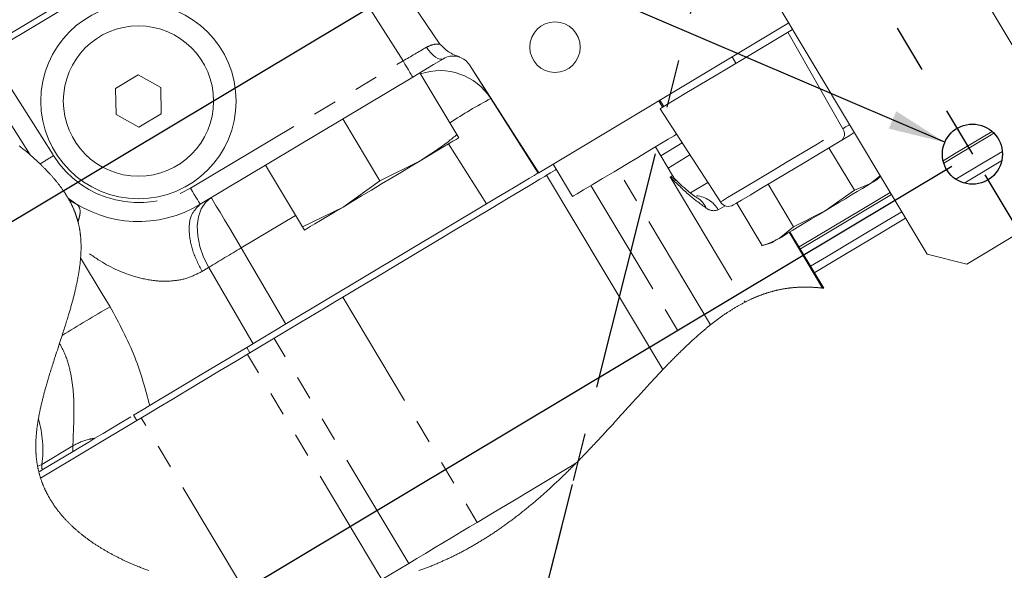
# Model space of a CAD drawing. Units: millimetres. Extents: x 11 to 1180, y 5 to 832.
# Drawn here: x 68 to 120, y 678 to 707 of the extents above; entities that cross this region are included whole.
import ezdxf

# ---------------------------------------------------------------- set-up
doc = ezdxf.new("R2010")
doc.units = ezdxf.units.MM
doc.linetypes.add('CENTERX2', pattern=[20.32, 12.7, -2.54, 2.54, -2.54])
doc.linetypes.add('PHANTOM', pattern=[12.7, 6.35, -1.27, 1.27, -1.27, 1.27, -1.27])
doc.layers.add('SLD-0', color=7, linetype='Continuous')
doc.styles.add('SLDTEXTSTYLE0', font='TXT', dxfattribs={"width": 0.605})
doc.dimstyles.new('SLDDIMSTYLE0', dxfattribs={"dimtxt": 3, "dimasz": 3, "dimexe": 0, "dimexo": 0.0625, "dimgap": 0.75, "dimtad": 0, "dimdec": 1, "dimlfac": 2, "dimrnd": 1e-09, "dimzin": 4, "dimdsep": 46, "dimtxsty": 'SLDTEXTSTYLE0', "dimsah": 1, "dimcen": 0.09, "dimadec": 0, "dimazin": 0, "dimtfac": 1, "dimtdec": 3, "dimtofl": 0, "dimtmove": 0, "dimatfit": 3, "dimfxl": 1, "dimfrac": 2, "dimtolj": 1, "dimtzin": 12, "dimarcsym": 0})
doc.dimstyles.new('SLDDIMSTYLE2', dxfattribs={"dimtxt": 3, "dimasz": 3, "dimexe": 0, "dimexo": 0.0625, "dimgap": 0.75, "dimtad": 0, "dimdec": 1, "dimlfac": 2, "dimrnd": 1e-09, "dimzin": 12, "dimdsep": 46, "dimtxsty": 'SLDTEXTSTYLE0', "dimsah": 1, "dimcen": 0.09, "dimadec": 0, "dimazin": 0, "dimtfac": 1, "dimtdec": 3, "dimtofl": 0, "dimtmove": 0, "dimatfit": 3, "dimfxl": 1, "dimfrac": 2, "dimtolj": 1, "dimtzin": 12, "dimarcsym": 0})
doc.dimstyles.new('SLDDIMSTYLE3', dxfattribs={"dimtxt": 3, "dimasz": 3, "dimexe": 0, "dimexo": 0.0625, "dimgap": 0.75, "dimtad": 0, "dimtih": 1, "dimtoh": 1, "dimlfac": 2, "dimrnd": 1e-09, "dimzin": 12, "dimdsep": 46, "dimtxsty": 'SLDTEXTSTYLE0', "dimsah": 1, "dimcen": 0, "dimadec": 0, "dimazin": 0, "dimtfac": 1, "dimtdec": 3, "dimtofl": 0, "dimtmove": 0, "dimatfit": 3, "dimfxl": 1, "dimfrac": 2, "dimtolj": 1, "dimtzin": 12, "dimarcsym": 0})
doc.dimstyles.new('SLDDIMSTYLE7', dxfattribs={"dimtxt": 3, "dimasz": 3, "dimexe": 0, "dimexo": 0.0625, "dimgap": 0.75, "dimtad": 0, "dimtih": 1, "dimtoh": 1, "dimdec": 4, "dimlfac": 2, "dimzin": 12, "dimdsep": 46, "dimtxsty": 'SLDTEXTSTYLE0', "dimsah": 1, "dimcen": 0.09, "dimadec": 0, "dimazin": 0, "dimtfac": 1, "dimtdec": 3, "dimtofl": 0, "dimtmove": 0, "dimatfit": 3, "dimfxl": 1, "dimfrac": 2, "dimtolj": 1, "dimtzin": 12, "dimarcsym": 0})

# ---------------------------------------------------------------- blocks, each defined once
blk = doc.blocks.new('*D85')
at = {"layer": 'SLD-0'}
for p, q in [((118.492, 698.716), (139.996, 662.783)), ((96.698, 682.361), (89.923, 655.39))]:
    blk.add_line(p, q, dxfattribs=at)
for start, end in [(282.75312, 300.8984), (255.8984, 274.09212)]:
    blk.add_arc((106.036, 719.53), 62.958, start, end, dxfattribs=at)
for points in [[(138.366, 665.507), (135.509, 664.464), (136.002, 663.594)], [(90.696, 658.47), (93.512, 657.32), (93.733, 658.296)]]:
    blk.add_solid(points, dxfattribs=at)
at = {"layer": 'SLD-0', "insert": (112.116, 658.813), "char_height": 3, "attachment_point": 1, "style": 'SLDTEXTSTYLE0'}
blk.add_mtext('45°', dxfattribs=at)
blk = doc.blocks.new('*D86')
at = {"layer": 'SLD-0'}
for p, q in [((160.473, 705.855), (170.187, 703.415)), ((118.492, 698.716), (140.002, 662.773))]:
    blk.add_line(p, q, dxfattribs=at)
for start, end in [(325.96538, 345.8984), (300.8984, 320.74294)]:
    blk.add_arc((106.036, 719.53), 62.97, start, end, dxfattribs=at)
for points in [[(167.108, 704.188), (165.826, 701.43), (166.79, 701.163)], [(138.372, 665.497), (141.176, 666.676), (140.642, 667.521)]]:
    blk.add_solid(points, dxfattribs=at)
at = {"layer": 'SLD-0', "insert": (153.473, 683.55), "char_height": 3, "attachment_point": 1, "style": 'SLDTEXTSTYLE0'}
blk.add_mtext('45°', dxfattribs=at)
blk = doc.blocks.new('*D87')
at = {"layer": 'SLD-0'}
for p, q in [((107.125, 720.183), (169.741, 757.655)), ((167.017, 756.025), (171.285, 748.893)), ((181.299, 732.159), (177.032, 739.29)), ((124.187, 697.98), (184.024, 733.789))]:
    blk.add_line(p, q, dxfattribs=at)
for points in [[(167.017, 756.025), (168.128, 753.194), (168.986, 753.707)], [(181.299, 732.159), (180.188, 734.99), (179.33, 734.476)]]:
    blk.add_solid(points, dxfattribs=at)
at = {"layer": 'SLD-0', "insert": (173.443, 748.335), "char_height": 3, "attachment_point": 1, "rotation": 300.8984, "style": 'SLDTEXTSTYLE0'}
blk.add_mtext('55.6', dxfattribs=at)
blk = doc.blocks.new('*D88')
at = {"layer": 'SLD-0'}
for p, q in [((104.946, 718.878), (49.08, 685.445)), ((116.75, 699.153), (60.885, 665.721)), ((51.805, 687.076), (54.833, 682.015)), ((63.609, 667.351), (60.58, 672.412))]:
    blk.add_line(p, q, dxfattribs=at)
for points in [[(51.805, 687.076), (52.916, 684.245), (53.774, 684.758)], [(63.609, 667.351), (62.497, 670.182), (61.639, 669.669)]]:
    blk.add_solid(points, dxfattribs=at)
at = {"layer": 'SLD-0', "insert": (56.992, 681.457), "char_height": 3, "attachment_point": 1, "rotation": 300.8984, "style": 'SLDTEXTSTYLE0'}
blk.add_mtext('46.0', dxfattribs=at)
blk = doc.blocks.new('*D89')
at = {"layer": 'SLD-0'}
for p, q in [((52.97, 727.595), (49.97, 727.595)), ((116.381, 700.431), (52.97, 727.595))]:
    blk.add_line(p, q, dxfattribs=at)
blk.add_solid([(116.381, 700.431), (113.82, 702.072), (113.426, 701.152)], dxfattribs=at)
at = {"layer": 'SLD-0', "char_height": 3, "attachment_point": 1, "style": 'SLDTEXTSTYLE0'}
for s, insert in [('%%c', (35.997, 729.16)), ('6.35', (40.366, 729.16))]:
    blk.add_mtext(s, dxfattribs=dict(at, insert=insert))

msp = doc.modelspace()

# ---------------------------------------------------------------- linework, layer by layer
at = {"color": 7, "linetype": 'Continuous', "lineweight": 15}
for p, q in [((107.970032, 725.572174), (123.622044, 699.417917)), ((99.796827, 720.68092), (115.448838, 694.526663)), ((65.888553, 705.124674), (77.374674, 711.998543)), ((74.236065, 710.490255), (65.421193, 705.214998)), ((108.144566, 706.731981), (94.937175, 698.828017)), ((108.346734, 706.394157), (106.571547, 705.331793)), ((68.089552, 699.761322), (65.017044, 704.603119)), ((94.903975, 698.808147), (91.281991, 704.515835)), ((73.78155, 703.987246), (72.598703, 703.279367)), ((74.98601, 703.316806), (73.78155, 703.987246)), ((88.665966, 704.103319), (90.618927, 700.839957)), ((88.283408, 703.874378), (77.064003, 697.16013)), ((72.598703, 703.279367), (72.620317, 701.901054)), ((75.007625, 701.938493), (74.98601, 703.316806)), ((101.480774, 702.285221), (101.278603, 702.623045)), ((101.537674, 702.319278), (101.335503, 702.657094)), ((72.620317, 701.901054), (73.824778, 701.230621)), ((73.824778, 701.230621), (75.007625, 701.938493)), ((101.347394, 702.205403), (104.532055, 697.282365)), ((84.590088, 701.664111), (86.543049, 698.400749)), ((90.618927, 700.839957), (90.720035, 700.671)), ((101.382106, 699.714808), (102.518577, 700.394927)), ((102.003742, 698.676063), (101.100362, 700.185595)), ((110.26629, 700.142657), (111.609282, 697.898543)), ((86.543049, 698.400749), (88.682096, 699.4514)), ((102.926187, 699.764816), (101.767242, 699.071249)), ((80.514215, 699.22491), (82.467172, 695.961541)), ((94.937175, 698.828017), (94.903975, 698.808147)), ((95.701091, 699.285185), (96.728123, 697.569026)), ((95.870651, 699.001847), (95.852896, 698.991222)), ((84.606219, 697.012192), (86.543049, 698.400749)), ((101.493243, 688.430799), (95.352549, 698.691791)), ((102.945696, 697.759723), (103.866707, 698.310902)), ((112.970434, 698.668031), (112.461548, 698.251581)), ((112.813603, 698.462268), (112.986691, 698.640866)), ((107.046503, 698.215781), (108.389496, 695.971666)), ((111.609282, 697.898543), (110.06857, 696.819505)), ((112.461548, 698.251581), (111.609282, 697.898543)), ((105.392884, 697.226172), (106.735877, 694.982058)), ((123.096924, 697.327605), (117.539147, 694.001554)), ((81.622578, 690.859897), (92.180505, 697.178288)), ((82.467172, 695.961541), (84.606219, 697.012192)), ((110.06857, 696.819505), (108.389496, 695.971666)), ((82.568284, 695.792591), (82.467172, 695.961541)), ((108.389496, 695.971666), (107.631869, 695.361255)), ((109.986839, 692.727855), (108.205456, 695.704518)), ((106.700878, 694.971962), (107.236087, 695.124401)), ((115.448838, 694.526663), (117.539147, 694.001554)), ((81.622578, 690.859897), (79.522524, 689.603126)), ((82.238923, 690.843945), (79.692084, 689.319788)), ((73.713243, 685.741751), (68.634927, 682.702636)), ((70.35052, 684.114141), (68.721905, 683.139494)), ((86.661428, 677.358052), (88.075779, 678.204468))]:
    msp.add_line(p, q, dxfattribs=at)
at = {"color": 8, "linetype": 'PHANTOM', "lineweight": 0}
for p, q in [((87.775331, 704.723371), (81.566676, 714.507243)), ((108.100278, 706.246665), (110.988838, 701.146429)), ((65.888553, 705.124674), (69.313101, 699.72813)), ((76.555922, 698.009117), (87.775331, 704.723371)), ((105.351835, 704.60186), (105.149667, 704.939684)), ((92.180505, 697.178288), (90.172164, 700.34313)), ((104.017518, 690.799302), (99.112302, 698.995842)), ((101.880591, 698.602362), (105.834629, 691.995232)), ((97.697951, 698.149419), (102.756131, 689.697286)), ((104.781352, 697.082212), (104.421883, 696.867092)), ((82.101952, 696.571825), (79.235017, 694.856105)), ((109.929403, 692.734396), (108.166046, 695.680937)), ((79.235017, 694.856105), (81.588029, 690.839222)), ((79.852927, 689.800857), (77.511493, 693.824662)), ((84.586221, 692.248685), (91.694843, 680.370299)), ((88.075779, 678.204468), (80.967158, 690.082854)), ((79.522524, 689.603126), (79.692084, 689.319788)), ((86.661428, 677.358052), (79.55281, 689.236438)), ((73.543682, 686.025089), (73.713243, 685.741751)), ((79.404238, 676.764136), (73.947638, 685.88203)), ((68.706631, 683.431944), (70.345223, 684.41256))]:
    msp.add_line(p, q, dxfattribs=at)
at = {"color": 7, "linetype": 'Continuous', "lineweight": 15, "flags": 128}
for points in [[(89.725595, 705.617515), (87.936341, 708.257591), (86.224656, 710.769339), (84.593292, 713.148704), (83.044879, 715.391873)], [(106.571547, 705.331793), (105.874959, 704.914926), (105.041913, 704.416385), (104.222286, 703.925883), (103.451587, 703.464655), (102.763176, 703.052675), (102.186877, 702.707788), (101.747643, 702.444932), (101.464498, 702.275483), (101.349707, 702.206789), (101.347394, 702.205403)], [(89.902408, 704.843266), (89.385043, 704.53365), (88.840995, 704.208067), (88.283408, 703.874378)], [(91.287642, 704.516297), (92.51409, 702.598019), (93.732025, 700.699708), (94.937175, 698.828017)], [(102.220393, 700.855879), (102.09456, 700.780576), (101.779636, 700.592106), (101.34273, 700.330636), (100.807387, 700.010261), (100.202467, 699.648252), (99.560592, 699.264122), (98.916366, 698.878585), (98.30451, 698.512418), (97.75801, 698.185368), (97.306333, 697.915061), (96.973829, 697.71607), (96.778418, 697.599126), (96.728123, 697.569026)], [(111.607574, 700.945353), (111.54226, 700.906267), (111.328955, 700.778609), (111.128138, 700.658431), (110.9416, 700.546799)], [(116.290552, 699.45929), (116.887707, 699.816665), (118.87723, 701.00729)], [(90.720035, 700.671), (90.685166, 700.650139), (90.581148, 700.587889), (90.409774, 700.485325), (90.173967, 700.344211), (89.877769, 700.166946), (89.526239, 699.956579), (89.125391, 699.716693), (88.682096, 699.4514)], [(110.9416, 700.546799), (110.325189, 700.177906), (109.620574, 699.756233), (108.864052, 699.303491), (108.09458, 698.843001), (107.351791, 698.398477), (106.673944, 697.992822), (106.095951, 697.646922), (105.647582, 697.378596), (105.351921, 697.20166), (105.224207, 697.125224), (105.219453, 697.122386)], [(116.966541, 698.479934), (118.412701, 699.345386), (119.420847, 699.948711)], [(84.606219, 697.012192), (85.084386, 697.298354), (85.589245, 697.600482), (86.112149, 697.913414), (86.644161, 698.2318), (87.176166, 698.550178), (87.69907, 698.86311), (88.203929, 699.165238), (88.682096, 699.4514)], [(119.390139, 699.464178), (119.348, 699.438958), (117.607478, 698.397344), (117.408063, 698.278001)], [(94.903975, 698.808147), (94.851654, 698.776839), (94.6967, 698.684109), (94.445061, 698.533511), (94.106406, 698.330848), (93.693725, 698.083876), (93.222875, 697.802095), (92.711929, 697.496323), (92.180505, 697.178288)], [(95.352549, 698.691791), (95.393512, 698.716303), (95.567293, 698.820306), (95.804598, 698.962322), (95.852896, 698.991222)], [(95.352549, 698.691791), (95.351934, 698.691426), (95.255028, 698.633431), (94.995107, 698.477885), (94.578545, 698.228588), (94.015531, 697.891651), (93.319852, 697.475327), (92.508535, 696.989795), (91.601442, 696.446946), (90.620774, 695.860064), (89.590545, 695.243521), (88.535975, 694.612412), (87.482866, 693.982182), (86.457014, 693.368262), (85.483521, 692.785679), (84.586221, 692.248685)], [(112.461548, 698.251581), (112.617738, 698.345048), (112.729564, 698.41197), (112.795114, 698.451197), (112.813603, 698.462268)], [(108.682997, 694.906553), (109.599664, 695.455132), (112.001037, 696.892237), (113.497288, 697.787663)], [(110.06857, 696.819505), (110.432161, 697.037092), (110.788775, 697.250506), (111.132321, 697.456105), (111.456921, 697.650356), (111.757017, 697.829953), (112.027471, 697.991809), (112.26366, 698.133154), (112.461548, 698.251581)], [(82.568284, 695.792591), (82.603149, 695.813453), (82.707166, 695.875703), (82.878541, 695.97826), (83.114348, 696.119381), (83.410546, 696.296638), (83.762079, 696.507013), (84.162924, 696.746899), (84.606219, 697.012192)], [(107.631869, 695.361255), (107.839265, 695.485374), (108.084058, 695.631867), (108.362058, 695.798239), (108.668506, 695.981635), (108.998162, 696.178919), (109.345389, 696.386715), (109.704239, 696.601464), (110.06857, 696.819505)], [(109.292803, 693.887582), (110.136021, 694.39221), (111.68392, 695.318548), (113.297674, 696.2843), (114.107092, 696.768692)], [(114.312498, 696.425466), (114.212032, 696.36534), (112.582953, 695.390416), (111.016292, 694.45285), (109.523972, 693.559771), (109.498208, 693.544349)], [(107.236087, 695.124401), (107.23643, 695.124609), (107.265994, 695.142297), (107.342761, 695.188245), (107.46542, 695.261648), (107.631869, 695.361255)], [(82.238923, 690.843945), (82.323555, 690.894594), (82.803003, 691.181516), (83.279069, 691.466419), (83.741508, 691.743171), (84.180377, 692.005811), (84.586221, 692.248685)], [(79.522524, 689.603126), (78.749794, 689.140683), (77.920742, 688.644534), (77.067218, 688.133745), (76.222032, 687.627947), (75.41766, 687.146565), (74.685014, 686.708113), (74.052251, 686.329437), (73.543682, 686.025089)], [(79.692084, 689.319788), (78.919354, 688.857352), (78.090302, 688.361203), (77.236779, 687.850414), (76.391592, 687.344609), (75.58722, 686.863234), (74.854575, 686.424783), (74.221812, 686.046107), (73.713243, 685.741751)], [(73.393516, 685.93522), (72.756707, 685.554123), (71.942485, 685.066847), (71.506008, 684.805645)], [(71.506008, 684.805645), (71.17486, 684.607467), (70.67278, 684.306992), (70.35052, 684.114141)], [(91.694843, 680.370299), (92.592142, 680.907285), (93.565635, 681.489868), (94.591487, 682.103789), (95.644593, 682.734026), (96.699167, 683.365135), (96.904277, 683.487883)], [(68.540759, 683.03108), (68.590775, 683.061017), (68.721905, 683.139494)], [(91.694843, 680.370299), (91.288998, 680.127418), (90.850129, 679.864777), (90.38769, 679.588033), (89.911624, 679.30313), (89.432172, 679.016201), (88.959671, 678.733429), (88.504266, 678.460894), (88.075779, 678.204468)]]:
    msp.add_lwpolyline(points, dxfattribs=at)
at = {"color": 8, "linetype": 'PHANTOM', "lineweight": 0, "flags": 128}
for points in [[(89.006733, 705.449676), (89.115705, 705.289906), (89.234415, 705.145752), (89.35849, 705.022512), (89.483387, 704.924716), (89.604508, 704.855954), (89.71741, 704.818746), (89.817937, 704.81447), (89.902408, 704.843266)], [(87.775331, 704.723371), (87.875157, 704.556568), (87.970756, 704.396812), (88.05859, 704.250043), (88.135391, 704.121715), (88.198304, 704.016579), (88.244989, 703.938572), (88.273715, 703.890583), (88.283408, 703.874378)], [(91.287642, 704.516297), (91.286469, 704.51594), (91.285433, 704.515679), (91.284532, 704.515493), (91.283757, 704.515396), (91.28312, 704.515381), (91.282609, 704.515448), (91.282237, 704.515597), (91.281991, 704.515835)], [(104.532055, 697.282365), (104.534261, 697.283691), (104.644022, 697.349375), (104.914754, 697.511396), (105.334729, 697.762726), (105.885759, 698.092489), (106.54398, 698.486401), (107.280895, 698.927408), (108.064577, 699.396407), (108.861096, 699.873081), (109.635949, 700.33679), (110.355587, 700.767463), (110.988838, 701.146429)], [(110.988838, 701.146429), (111.144123, 701.239361), (111.311301, 701.339407), (111.355809, 701.366043)], [(118.975674, 700.914694), (118.74555, 700.776978), (116.997776, 699.731028), (116.325626, 699.328778)], [(101.880591, 698.602362), (101.959101, 698.649345), (101.998679, 698.67303), (102.003742, 698.676063)], [(76.555922, 698.009117), (76.655745, 697.842313), (76.751351, 697.682558), (76.839186, 697.535789), (76.915983, 697.40746), (76.978899, 697.302332), (77.025584, 697.224317), (77.054303, 697.176328), (77.064003, 697.16013)], [(77.64728, 697.50919), (77.346753, 697.260587), (77.117983, 696.919976), (76.969485, 696.500009), (76.906755, 696.01631), (76.932143, 695.486834), (77.044699, 694.931267), (77.240236, 694.370261), (77.511493, 693.824662)], [(77.64728, 697.50919), (77.677574, 697.458571), (77.767338, 697.308576), (77.913232, 697.064793), (78.109823, 696.736289), (78.349828, 696.335247), (78.624311, 695.876589), (78.923076, 695.377356), (79.235017, 694.856105)], [(113.564049, 697.676113), (111.940257, 696.704356), (110.357964, 695.757432), (108.847325, 694.853386), (108.74976, 694.795003)], [(70.747703, 694.325036), (71.889951, 692.438534), (72.306297, 691.751083)], [(77.511493, 693.824662), (77.469043, 693.799263), (77.426143, 693.773588), (77.382806, 693.747653), (77.33903, 693.721457), (77.294837, 693.695007), (77.250223, 693.668304), (77.205199, 693.641363), (77.159773, 693.614176)], [(68.706631, 683.431944), (68.549811, 683.355531), (68.474315, 683.333812)]]:
    msp.add_lwpolyline(points, dxfattribs=at)
at = {"color": 7, "linetype": 'Continuous', "lineweight": 0, "flags": 128}
for points in [[(67.507058, 700.249111), (67.549906, 700.214407), (67.592598, 700.179664), (67.635141, 700.144878), (67.67676, 700.11068), (67.718222, 700.076437), (67.759528, 700.042149), (67.800663, 700.007824), (67.842476, 699.972754), (67.88411, 699.93764), (67.925565, 699.902473), (67.966841, 699.867262), (68.007931, 699.831998), (68.048842, 699.796682), (68.089552, 699.761322), (68.122901, 699.73219), (68.156123, 699.703021), (68.189203, 699.673815), (68.222157, 699.644564), (68.25497, 699.615283), (68.287059, 699.586487), (68.319015, 699.557653), (68.350836, 699.528774), (68.382516, 699.499859), (68.414703, 699.47031), (68.44674, 699.440723), (68.478636, 699.411092), (68.510376, 699.381417), (68.541959, 699.351696), (68.573393, 699.321931), (68.604678, 699.292122), (68.634063, 699.263936), (68.663299, 699.235713), (68.692401, 699.207446), (68.721361, 699.179133), (68.750172, 699.150777), (68.778835, 699.122382), (68.805731, 699.09556), (68.832486, 699.068708), (68.859115, 699.041812), (68.885609, 699.014871), (68.911962, 698.987892), (68.93818, 698.960869), (68.964265, 698.933808), (68.990208, 698.906703), (69.016009, 698.879553), (69.041669, 698.852358), (69.066733, 698.825603), (69.091655, 698.798811), (69.116436, 698.771974), (69.141082, 698.745092), (69.166027, 698.717674), (69.19083, 698.690211), (69.215476, 698.662704), (69.239974, 698.635144), (69.264322, 698.60754), (69.288082, 698.580382), (69.3117, 698.553173), (69.335162, 698.525919), (69.358475, 698.49862), (69.382108, 698.47071), (69.405585, 698.442755), (69.428898, 698.414741), (69.452054, 698.386682), (69.475039, 698.358564), (69.497868, 698.330401), (69.520533, 698.302178), (69.542981, 698.27397), (69.565259, 698.245702), (69.587372, 698.217383), (69.609321, 698.189003), (69.631092, 698.16058), (69.652311, 698.132603), (69.673366, 698.104573), (69.69425, 698.076485), (69.71497, 698.048344), (69.735936, 698.019577), (69.756731, 697.990744), (69.777339, 697.961858), (69.797769, 697.932912), (69.818027, 697.903907), (69.838091, 697.874842), (69.857977, 697.845711), (69.875225, 697.820177), (69.892332, 697.794592), (69.909297, 697.768962), (69.92612, 697.743287), (69.942802, 697.717561), (69.959335, 697.691789), (69.975718, 697.665965), (69.991961, 697.640097), (70.008814, 697.612947), (70.025511, 697.585737), (70.042036, 697.558468), (70.058405, 697.531154), (70.07461, 697.503781), (70.090644, 697.476348), (70.104941, 697.451597), (70.119105, 697.426809), (70.133127, 697.401961), (70.145912, 697.379058), (70.158586, 697.356118), (70.17114, 697.33314), (70.186421, 697.304806), (70.201531, 697.276412), (70.216454, 697.247958), (70.231199, 697.219437), (70.245765, 697.190864), (70.260137, 697.162224), (70.274338, 697.133517), (70.28719, 697.107157), (70.299878, 697.080737), (70.312418, 697.054265), (70.324801, 697.027741), (70.337019, 697.001157), (70.349082, 696.974522), (70.360384, 696.949197), (70.371545, 696.923813), (70.382557, 696.898384), (70.393428, 696.872911), (70.404149, 696.847377), (70.414535, 696.822254), (70.42478, 696.797086), (70.434875, 696.771866), (70.444837, 696.746593), (70.45485, 696.720762), (70.464708, 696.694871), (70.474423, 696.668936), (70.483982, 696.642941), (70.493385, 696.616901), (70.502638, 696.590802), (70.511743, 696.56465), (70.520684, 696.538447), (70.529475, 696.512191), (70.538111, 696.485883), (70.546589, 696.459515), (70.554912, 696.433103), (70.563078, 696.406623), (70.571087, 696.380099), (70.578284, 696.355736), (70.585355, 696.33132), (70.592284, 696.30686), (70.599079, 696.282355), (70.605747, 696.257806), (70.612266, 696.233204), (70.618771, 696.208118), (70.625133, 696.182979), (70.631355, 696.157789), (70.637434, 696.132554), (70.643365, 696.107267), (70.649057, 696.082382), (70.654608, 696.057452), (70.660017, 696.03247), (70.665299, 696.007444), (70.670545, 695.981851), (70.675648, 695.956213), (70.68061, 695.930531), (70.685431, 695.904797), (70.690117, 695.879011), (70.69467, 695.853179), (70.699073, 695.827304), (70.70405, 695.797054), (70.708833, 695.766738), (70.713438, 695.736354), (70.717856, 695.705911), (70.722088, 695.675401), (70.726141, 695.644824), (70.729799, 695.615945), (70.733301, 695.587007), (70.736639, 695.558017), (70.73982, 695.528967), (70.742845, 695.499865), (70.745885, 695.468938), (70.748746, 695.437951), (70.751443, 695.406905), (70.753961, 695.375791), (70.756308, 695.344625), (70.758484, 695.3134), (70.760376, 695.283903), (70.762127, 695.254354), (70.763729, 695.224753), (70.765175, 695.195099), (70.766478, 695.165401), (70.767641, 695.135644), (70.768654, 695.105841), (70.769518, 695.075987), (70.770248, 695.04608), (70.77083, 695.016122), (70.771262, 694.986655), (70.77156, 694.957143), (70.771724, 694.927579), (70.771753, 694.89797), (70.771649, 694.868429), (70.771411, 694.838835), (70.771046, 694.809204), (70.770546, 694.779521), (70.769921, 694.749793), (70.769161, 694.720028), (70.76811, 694.684884), (70.766881, 694.64968), (70.765473, 694.614409), (70.763893, 694.579085), (70.762112, 694.542972), (70.760145, 694.5068), (70.758, 694.470568), (70.755682, 694.434276), (70.753194, 694.397925), (70.750534, 694.361506), (70.747703, 694.325036), (70.744834, 694.29013), (70.741817, 694.255164), (70.73865, 694.220154), (70.735328, 694.185091), (70.731856, 694.149969), (70.728235, 694.114802), (70.724472, 694.079584), (70.720553, 694.044305), (70.716299, 694.007306), (70.711888, 693.970239), (70.707321, 693.933128), (70.702597, 693.895957), (70.697724, 693.858733), (70.692695, 693.821458), (70.687517, 693.784131), (70.68219, 693.746751), (70.676721, 693.70932), (70.671096, 693.671836), (70.665329, 693.6343), (70.659421, 693.596719), (70.653721, 693.561239), (70.647895, 693.525715), (70.641942, 693.490146), (70.63587, 693.454532), (70.629678, 693.418881), (70.622973, 693.381017), (70.616141, 693.343109), (70.609174, 693.305155), (70.602074, 693.267157), (70.594847, 693.229115), (70.587486, 693.191027), (70.578657, 693.146078), (70.569649, 693.101069), (70.56047, 693.056), (70.551119, 693.010872), (70.541411, 692.964761), (70.531532, 692.918597), (70.521473, 692.872366), (70.511259, 692.826083), (70.50088, 692.77974), (70.49033, 692.733338), (70.479631, 692.686884), (70.468634, 692.639781), (70.457473, 692.592619), (70.446163, 692.545412), (70.434697, 692.498146), (70.423081, 692.450827), (70.411525, 692.404298), (70.399835, 692.357725), (70.388004, 692.311106), (70.376038, 692.264436), (70.361614, 692.208817), (70.347011, 692.153132), (70.332229, 692.097386), (70.317268, 692.041574), (70.302136, 691.98571), (70.286832, 691.929778), (70.271365, 691.873794), (70.255741, 691.817751), (70.239953, 691.761656), (70.224024, 691.705508), (70.207938, 691.649309), (70.191711, 691.593057), (70.176288, 691.539971), (70.160739, 691.486849), (70.14507, 691.433681), (70.12929, 691.380469), (70.113405, 691.327227), (70.093028, 691.259405), (70.072479, 691.19153), (70.051774, 691.123588), (70.03092, 691.055602), (70.009917, 690.987563), (69.989152, 690.920686), (69.96826, 690.853765), (69.94725, 690.786807), (69.926127, 690.719804), (69.90084, 690.639993), (69.875411, 690.56013), (69.849856, 690.480223), (69.824181, 690.400278), (69.798402, 690.320289), (69.772526, 690.24027), (69.738745, 690.13614), (69.704845, 690.031966), (69.670848, 689.927762), (69.636792, 689.823536), (69.597885, 689.70461), (69.558955, 689.585676), (69.520048, 689.46675), (69.481186, 689.347832), (69.442421, 689.22895), (69.403782, 689.110106), (69.377847, 689.030102), (69.352001, 688.950127), (69.326251, 688.870182), (69.300606, 688.790275), (69.275081, 688.710405), (69.249689, 688.630587), (69.224439, 688.550806), (69.199837, 688.472679), (69.175399, 688.394604), (69.151125, 688.316589), (69.12703, 688.238634), (69.108232, 688.177427), (69.089554, 688.116258), (69.071002, 688.055141), (69.052584, 687.994069), (69.033928, 687.931789), (69.015421, 687.869569), (68.99707, 687.807402), (68.978875, 687.745286), (68.960853, 687.68323), (68.942993, 687.621227), (68.925306, 687.55929), (68.91074, 687.507836), (68.896308, 687.456427), (68.881996, 687.405055), (68.867825, 687.353736), (68.853795, 687.302468), (68.8399, 687.251238), (68.826928, 687.202988), (68.814091, 687.154783), (68.801388, 687.106622), (68.788819, 687.058507), (68.776391, 687.010443), (68.764105, 686.962424), (68.751953, 686.914457), (68.739958, 686.866542), (68.728104, 686.818672), (68.716406, 686.770862), (68.705067, 686.723953), (68.693876, 686.677096), (68.682842, 686.630299), (68.671964, 686.583547), (68.661049, 686.536005), (68.650297, 686.488522), (68.639725, 686.441092), (68.629317, 686.393729), (68.619087, 686.346425), (68.609215, 686.300023), (68.599507, 686.25368), (68.589985, 686.207397), (68.580642, 686.161181), (68.572446, 686.119964), (68.5644, 686.0788), (68.556502, 686.037688), (68.548753, 685.996628), (68.541154, 685.95562), (68.533711, 685.914671), (68.526424, 685.873767), (68.519294, 685.832923), (68.512946, 685.795827), (68.506732, 685.758783), (68.500653, 685.721783), (68.494707, 685.684836), (68.488895, 685.647933), (68.483226, 685.611075), (68.477697, 685.574269), (68.471774, 685.533835), (68.466022, 685.49346), (68.460442, 685.453145), (68.45504, 685.412889), (68.44981, 685.372701), (68.444766, 685.332572), (68.4399, 685.292503), (68.435214, 685.252493), (68.430714, 685.212558), (68.4264, 685.172675), (68.422339, 685.133575), (68.418473, 685.094541), (68.414785, 685.055567), (68.411275, 685.016653), (68.408452, 684.983691), (68.405762, 684.950775), (68.403214, 684.917903), (68.4008, 684.885083), (68.398527, 684.852315), (68.396389, 684.819585), (68.394512, 684.788777), (68.392753, 684.758013), (68.391122, 684.727287), (68.389624, 684.696613), (68.388246, 684.665976), (68.387009, 684.635392), (68.385891, 684.604852), (68.384915, 684.574349), (68.384066, 684.543898), (68.383351, 684.5135), (68.382784, 684.483683), (68.382337, 684.45391), (68.382032, 684.424182), (68.381853, 684.394499), (68.381808, 684.362499), (68.38192, 684.330551), (68.382188, 684.298663), (68.382613, 684.266826), (68.383202, 684.235042), (68.383947, 684.203317), (68.384796, 684.173456), (68.385787, 684.143638), (68.386927, 684.113873), (68.388208, 684.08416), (68.389639, 684.0545), (68.391218, 684.024891), (68.392939, 683.995335), (68.394817, 683.965823), (68.396844, 683.936371), (68.399019, 683.906963), (68.401299, 683.878137), (68.403728, 683.849355), (68.406306, 683.820633), (68.409033, 683.791956), (68.411961, 683.762817), (68.415053, 683.73373), (68.418294, 683.704695), (68.421691, 683.675712), (68.425245, 683.646789), (68.428889, 683.618432), (68.432688, 683.590135), (68.43663, 683.561882), (68.440727, 683.533689), (68.445064, 683.504967), (68.449549, 683.476305), (68.454191, 683.447694), (68.458989, 683.419144), (68.463944, 683.390645), (68.469055, 683.362199), (68.474315, 683.333812), (68.477831, 683.31529), (68.483047, 683.28852), (68.488396, 683.26181), (68.49388, 683.235137), (68.499505, 683.208523), (68.505257, 683.181955), (68.51115, 683.155431), (68.516835, 683.130479), (68.522632, 683.105564), (68.528555, 683.080694), (68.534597, 683.055868), (68.540759, 683.03108), (68.548649, 683.000093), (68.556718, 682.969166), (68.564981, 682.938313), (68.57343, 682.907527), (68.582065, 682.876816), (68.590879, 682.846164), (68.599365, 682.817338), (68.608008, 682.788571), (68.616822, 682.759864), (68.625792, 682.731217), (68.634927, 682.702636), (68.644777, 682.672447), (68.654798, 682.642331), (68.665005, 682.612291), (68.675398, 682.582317), (68.685963, 682.55241), (68.696707, 682.522571), (68.707004, 682.494504), (68.717464, 682.466498), (68.728074, 682.438558), (68.738848, 682.410678), (68.749778, 682.382858), (68.760864, 682.355104), (68.772107, 682.32741), (68.783506, 682.299776), (68.795062, 682.272209), (68.806775, 682.244701), (68.818427, 682.217745), (68.830229, 682.190856), (68.84218, 682.164019), (68.854279, 682.137249), (68.866752, 682.110047), (68.87938, 682.082912), (68.892158, 682.055844), (68.905085, 682.028828), (68.918168, 682.001887), (68.931169, 681.975482), (68.944312, 681.949137), (68.957604, 681.922851), (68.971037, 681.896633), (68.984896, 681.869937), (68.998903, 681.843301), (69.013066, 681.816733), (69.027371, 681.790231), (69.041833, 681.763789), (69.056443, 681.737406), (69.071196, 681.711098), (69.086067, 681.684902), (69.101087, 681.658773), (69.116257, 681.632703), (69.131568, 681.606701), (69.147028, 681.580758), (69.162353, 681.555344), (69.177821, 681.52999), (69.193422, 681.504695), (69.209165, 681.479467), (69.225378, 681.453785), (69.241732, 681.428162), (69.258228, 681.402607), (69.274872, 681.377119), (69.291658, 681.35169), (69.308586, 681.326328), (69.325655, 681.301033), (69.342866, 681.275798), (69.360226, 681.250623), (69.37772, 681.225522), (69.395355, 681.20048), (69.413133, 681.175498), (69.431051, 681.150584), (69.449111, 681.125736), (69.469139, 681.098482), (69.48933, 681.071302), (69.509692, 681.044197), (69.530218, 681.017174), (69.550916, 680.990225), (69.569833, 680.965846), (69.588884, 680.941535), (69.60807, 680.917291), (69.627396, 680.893106), (69.646857, 680.868989), (69.666102, 680.845371), (69.685474, 680.821804), (69.704979, 680.798305), (69.724612, 680.774873), (69.744773, 680.751016), (69.765076, 680.727234), (69.785505, 680.703512), (69.806069, 680.679856), (69.826766, 680.656267), (69.847598, 680.632746), (69.868564, 680.609284), (69.893181, 680.582), (69.917984, 680.554798), (69.942958, 680.527693), (69.968111, 680.500669), (69.993443, 680.473736), (70.018947, 680.446899), (70.043154, 680.421671), (70.067517, 680.396525), (70.092037, 680.371462), (70.116706, 680.346472), (70.141531, 680.321565), (70.168033, 680.295235), (70.194698, 680.268994), (70.221543, 680.242842), (70.248551, 680.21678), (70.275731, 680.190807), (70.303082, 680.164924), (70.329025, 680.140605), (70.355109, 680.116369), (70.38135, 680.092206), (70.40774, 680.068126), (70.434272, 680.044128), (70.46096, 680.020204), (70.487789, 679.996369), (70.514761, 679.97261), (70.541888, 679.948932), (70.56915, 679.925328), (70.596069, 679.902231), (70.623129, 679.879209), (70.650331, 679.856269), (70.677667, 679.833403), (70.704929, 679.81079), (70.732332, 679.788252), (70.75987, 679.765789), (70.787534, 679.743407), (70.815339, 679.7211), (70.843279, 679.698868), (70.871345, 679.676717), (70.902377, 679.652436), (70.933565, 679.628251), (70.96491, 679.604156), (70.996411, 679.580158), (71.028076, 679.556249), (71.059897, 679.532437), (71.091875, 679.508714), (71.124002, 679.485088), (71.156293, 679.461559), (71.188733, 679.43812), (71.22074, 679.415194), (71.252897, 679.392358), (71.28521, 679.369612), (71.317657, 679.346955), (71.35085, 679.323977), (71.384199, 679.301096), (71.417689, 679.278312), (71.451328, 679.255618), (71.485124, 679.23302), (71.518458, 679.210922), (71.551933, 679.188905), (71.585551, 679.166986), (71.619302, 679.145156), (71.653895, 679.122975), (71.688629, 679.100892), (71.723513, 679.078905), (71.758538, 679.057008), (71.793712, 679.035207), (71.829028, 679.013504), (71.864478, 678.991897), (71.900002, 678.970432), (71.935661, 678.949064), (71.971461, 678.927785), (72.007402, 678.90661), (72.043478, 678.885525), (72.079047, 678.864909), (72.11475, 678.844383), (72.150588, 678.823954), (72.186552, 678.803613), (72.223387, 678.78296), (72.260357, 678.762397), (72.297461, 678.74193), (72.334699, 678.72156), (72.372071, 678.701287), (72.409577, 678.681111), (72.447218, 678.661032), (72.484985, 678.641049), (72.522886, 678.621164), (72.560913, 678.601375), (72.599075, 678.581683), (72.637371, 678.562081), (72.675787, 678.542582), (72.714336, 678.523181), (72.756886, 678.501954), (72.799585, 678.480839), (72.842441, 678.459844), (72.885453, 678.438967), (72.928607, 678.41821), (72.967887, 678.399479), (73.007285, 678.380845), (73.046811, 678.362308), (73.086455, 678.343875), (73.126219, 678.325532), (73.165394, 678.307613), (73.204681, 678.289792), (73.24408, 678.272059), (73.283597, 678.254424), (73.324039, 678.23652), (73.364593, 678.218721), (73.405265, 678.201018), (73.446057, 678.183412), (73.486968, 678.165911), (73.527991, 678.148499), (73.569126, 678.131191), (73.610372, 678.11398), (73.651738, 678.096866), (73.693215, 678.079857), (73.734797, 678.062936), (73.776498, 678.04612), (73.818311, 678.029401), (73.860228, 678.012787), (73.906466, 677.994615), (73.952838, 677.976569), (73.999337, 677.958643), (74.045963, 677.940836), (74.092723, 677.923149), (74.142456, 677.904522), (74.19233, 677.88603), (74.242353, 677.867672), (74.29251, 677.849447), (74.342809, 677.831372)], [(88.613715, 677.821135), (88.664401, 677.839136), (88.714987, 677.857285), (88.765472, 677.875569), (88.815853, 677.893987), (88.866133, 677.912569), (88.915415, 677.930942), (88.964596, 677.949464), (89.013677, 677.96812), (89.062657, 677.986926), (89.112531, 678.006252), (89.162293, 678.025721), (89.211952, 678.045338), (89.261505, 678.06509), (89.310951, 678.084998), (89.360293, 678.10504), (89.409526, 678.125223), (89.458655, 678.145548), (89.50768, 678.166015), (89.556597, 678.186616), (89.605413, 678.207358), (89.654125, 678.228242), (89.702732, 678.24926), (89.751236, 678.27042), (89.795604, 678.289933), (89.83989, 678.309558), (89.884087, 678.329302), (89.928202, 678.349158), (89.972227, 678.369125), (90.016167, 678.389205), (90.063903, 678.411184), (90.111535, 678.433305), (90.159066, 678.455545), (90.2065, 678.477926), (90.253833, 678.500427), (90.300221, 678.52266), (90.346515, 678.545011), (90.392716, 678.56749), (90.43882, 678.590087), (90.485766, 678.613274), (90.532612, 678.636586), (90.57936, 678.660026), (90.626012, 678.683592), (90.672567, 678.707277), (90.719021, 678.73109), (90.765383, 678.755028), (90.811643, 678.779086), (90.857811, 678.803271), (90.903882, 678.827567), (90.949855, 678.85199), (90.995732, 678.876532), (91.041516, 678.901194), (91.087203, 678.925974), (91.137349, 678.95337), (91.18738, 678.980908), (91.237299, 679.008586), (91.287106, 679.036407), (91.336798, 679.064361), (91.381874, 679.089902), (91.42686, 679.115554), (91.47175, 679.141319), (91.51655, 679.167194), (91.561257, 679.193182), (91.605875, 679.219281), (91.6504, 679.245493), (91.699272, 679.274453), (91.748032, 679.30354), (91.796685, 679.332769), (91.845229, 679.362116), (91.893665, 679.391606), (91.941993, 679.421214), (91.990213, 679.450957), (92.038326, 679.480827), (92.08633, 679.510823), (92.134229, 679.540938), (92.181168, 679.570643), (92.228006, 679.600468), (92.274744, 679.630404), (92.321377, 679.660468), (92.369344, 679.691574), (92.417202, 679.722807), (92.464953, 679.754159), (92.5126, 679.785637), (92.560142, 679.817228), (92.60758, 679.848945), (92.65491, 679.880781), (92.702135, 679.912737), (92.751499, 679.946339), (92.800751, 679.980068), (92.849888, 680.013923), (92.898912, 680.047905), (92.947825, 680.082006), (92.996627, 680.116234), (93.045316, 680.150589), (93.093894, 680.185063), (93.142364, 680.219656), (93.190722, 680.254368), (93.238972, 680.2892), (93.28711, 680.32415), (93.332402, 680.357209), (93.377597, 680.390371), (93.422696, 680.423638), (93.467697, 680.457002), (93.512605, 680.490462), (93.560133, 680.526069), (93.607556, 680.561779), (93.654874, 680.597602), (93.702085, 680.633528), (93.749191, 680.669567), (93.796197, 680.705709), (93.84042, 680.739885), (93.88455, 680.774158), (93.92859, 680.80852), (93.972541, 680.842972), (94.016399, 680.877512), (94.065245, 680.916173), (94.113975, 680.954939), (94.162598, 680.993816), (94.211112, 681.032797), (94.259511, 681.071891), (94.307806, 681.111088), (94.355989, 681.150397), (94.404067, 681.189796), (94.458758, 681.234865), (94.513312, 681.280052), (94.567727, 681.325374), (94.622004, 681.370823), (94.676148, 681.416398), (94.729188, 681.46128), (94.782102, 681.506282), (94.834886, 681.551395), (94.887539, 681.596628), (94.941135, 681.642896), (94.9946, 681.689283), (95.047935, 681.735782), (95.101136, 681.782393), (95.154211, 681.829115), (95.207154, 681.87595), (95.259968, 681.922881), (95.312658, 681.969924), (95.365218, 682.017071), (95.417656, 682.064323), (95.469966, 682.111671), (95.52215, 682.159117), (95.574215, 682.206659), (95.626156, 682.254298), (95.68315, 682.306802), (95.739998, 682.359418), (95.7967, 682.412146), (95.853261, 682.464978), (95.909677, 682.517907), (95.962748, 682.567915), (96.015695, 682.618013), (96.068516, 682.668192), (96.121214, 682.718454), (96.173793, 682.768805), (96.226245, 682.819223), (96.287913, 682.878753), (96.349414, 682.938388), (96.410751, 682.998119), (96.471924, 683.057955), (96.534181, 683.119102), (96.59627, 683.180345), (96.658196, 683.241686), (96.719957, 683.303109), (96.781555, 683.364621), (96.842996, 683.426214), (96.904277, 683.487883), (96.965208, 683.549432), (97.025986, 683.611048), (97.086608, 683.672732), (97.147081, 683.734482), (97.207404, 683.796292), (97.267583, 683.858162), (97.327608, 683.920084), (97.387492, 683.98205), (97.450077, 684.047027), (97.512502, 684.11204), (97.574778, 684.177106), (97.636897, 684.242209), (97.698871, 684.307342), (97.760692, 684.372513), (97.822371, 684.437713), (97.883902, 684.502935), (97.945291, 684.568172), (98.006542, 684.633432), (98.067652, 684.698699), (98.128624, 684.763981), (98.200313, 684.840916), (98.271817, 684.917858), (98.343137, 684.994785), (98.414275, 685.071705), (98.486531, 685.150003), (98.558604, 685.228271), (98.630502, 685.30651), (98.702229, 685.384704), (98.773785, 685.462853), (98.843898, 685.539549), (98.913855, 685.616193), (98.983656, 685.69277), (99.053304, 685.769273), (99.124223, 685.847258), (99.194988, 685.925154), (99.265605, 686.002953), (99.336076, 686.080655), (99.406402, 686.158246), (99.47659, 686.235724), (99.546644, 686.313076), (99.616412, 686.390137), (99.686049, 686.467057), (99.755559, 686.543835), (99.82495, 686.620472), (99.894218, 686.696945), (99.948559, 686.756922), (100.002832, 686.816795), (100.057035, 686.876556), (100.111171, 686.936213), (100.16524, 686.99575), (100.219246, 687.055176), (100.273188, 687.114483), (100.32707, 687.173663), (100.38089, 687.232724), (100.434653, 687.29165), (100.487399, 687.349392), (100.540094, 687.407008), (100.592736, 687.464481), (100.645326, 687.521821), (100.698825, 687.580062), (100.752271, 687.638154), (100.805673, 687.69609), (100.859027, 687.753869), (100.912336, 687.811492), (100.96465, 687.86793), (101.016923, 687.924204), (101.069159, 687.980322), (101.121358, 688.036269), (101.167932, 688.086076), (101.214479, 688.135756), (101.261001, 688.185288), (101.307496, 688.234678), (101.353965, 688.283933), (101.400416, 688.333033), (101.446841, 688.38199), (101.493243, 688.430799), (101.535752, 688.475391), (101.57825, 688.519863), (101.620726, 688.564194), (101.66319, 688.608399), (101.705644, 688.652469), (101.747322, 688.695615), (101.78899, 688.738627), (101.830646, 688.781513), (101.872291, 688.824257), (101.914778, 688.867731), (101.957254, 688.911056), (101.999722, 688.954232), (102.042183, 688.997267), (102.084633, 689.040145), (102.127082, 689.082874), (102.169521, 689.125447), (102.211959, 689.16787), (102.254394, 689.21013), (102.296821, 689.252233), (102.339249, 689.294173), (102.381676, 689.335948), (102.424103, 689.377559), (102.466527, 689.419007), (102.505419, 689.456856), (102.544315, 689.494556), (102.583207, 689.532114), (102.622106, 689.569531), (102.661006, 689.606799), (102.699913, 689.643918), (102.72802, 689.670643), (102.756131, 689.697286), (102.79287, 689.731991), (102.829616, 689.766554), (102.866366, 689.800983), (102.903124, 689.835271), (102.939888, 689.869424), (102.976657, 689.903436), (103.011336, 689.935377), (103.046022, 689.967191), (103.080716, 689.998878), (103.115417, 690.030439), (103.150125, 690.061865), (103.188876, 690.096786), (103.227637, 690.131543), (103.266414, 690.166144), (103.305202, 690.200565), (103.344, 690.234831), (103.382818, 690.268925), (103.42165, 690.302847), (103.460494, 690.336598), (103.495318, 690.366691), (103.53015, 690.39665), (103.565, 690.42646), (103.599861, 690.456135), (103.634737, 690.485669), (103.669006, 690.514533), (103.70329, 690.543255), (103.737592, 690.571843), (103.771906, 690.600289), (103.806939, 690.629168), (103.84199, 690.657897), (103.877056, 690.686485), (103.912145, 690.714916), (103.947248, 690.743191), (103.982374, 690.771325), (104.017518, 690.799302), (104.052577, 690.82704), (104.087654, 690.854622), (104.122754, 690.882048), (104.157876, 690.909324), (104.193016, 690.936437), (104.227554, 690.962916), (104.262113, 690.989247), (104.296691, 691.015413), (104.331296, 691.041431), (104.366626, 691.06782), (104.401983, 691.094047), (104.437366, 691.120109), (104.472771, 691.145999), (104.508206, 691.171734), (104.543663, 691.197297), (104.57915, 691.222688), (104.61466, 691.247916), (104.650199, 691.272972), (104.685768, 691.297865), (104.721363, 691.322578), (104.756984, 691.34712), (104.792639, 691.371491), (104.82832, 691.395683), (104.861058, 691.417707), (104.893818, 691.439582), (104.926604, 691.461315), (104.959417, 691.482892), (104.992255, 691.50432), (105.025123, 691.525599), (105.061009, 691.548644), (105.096925, 691.571502), (105.132877, 691.594174), (105.16886, 691.616668), (105.20488, 691.638975), (105.240933, 691.661103), (105.27702, 691.683037), (105.310134, 691.702982), (105.343274, 691.722771), (105.376448, 691.742404), (105.409652, 691.761872), (105.442885, 691.781184), (105.476152, 691.800332), (105.509448, 691.819316), (105.542779, 691.838143), (105.576139, 691.856807), (105.609532, 691.875307), (105.642963, 691.893643), (105.676423, 691.911815), (105.708003, 691.928795), (105.739612, 691.945626), (105.771254, 691.962315), (105.802927, 691.978848), (105.834629, 691.995232), (105.866957, 692.011772), (105.899319, 692.028148), (105.931714, 692.044376), (105.964142, 692.060439), (105.996605, 692.076346), (106.0291, 692.092097), (106.059771, 692.106797), (106.090471, 692.121355), (106.121204, 692.135772), (106.151968, 692.150047), (106.182761, 692.164173), (106.213592, 692.178158), (106.244448, 692.191994), (106.275342, 692.205688), (106.306266, 692.219233), (106.337223, 692.232629), (106.367658, 692.245646), (106.398128, 692.25852), (106.428627, 692.271246), (106.459159, 692.283837), (106.49028, 692.296503), (106.521438, 692.30902), (106.55263, 692.321381), (106.583856, 692.3336), (106.615115, 692.345662), (106.645852, 692.35736), (106.676623, 692.368915), (106.707427, 692.380322), (106.738269, 692.391573), (106.769774, 692.402905), (106.801316, 692.414088), (106.832895, 692.425108), (106.864512, 692.435971), (106.896165, 692.446677), (106.927856, 692.457227), (106.959585, 692.467621), (106.991283, 692.477828), (107.023019, 692.487879), (107.054796, 692.497773), (107.086606, 692.507504), (107.118461, 692.517078), (107.149783, 692.526324), (107.181143, 692.535414), (107.212539, 692.544347), (107.243977, 692.553124), (107.276093, 692.561915), (107.308253, 692.570543), (107.340451, 692.579014), (107.372693, 692.587314), (107.404977, 692.595443), (107.437301, 692.603415), (107.469666, 692.611216), (107.502073, 692.618853), (107.534524, 692.626318), (107.567016, 692.633612), (107.599552, 692.640742), (107.63213, 692.647701), (107.664752, 692.654489), (107.697418, 692.661112), (107.727401, 692.667028), (107.757419, 692.672795), (107.787476, 692.678427), (107.817569, 692.683911), (107.847701, 692.689246), (107.877871, 692.694439), (107.910754, 692.699922), (107.943683, 692.705235), (107.976656, 692.710368), (108.009675, 692.715338), (108.042739, 692.720128), (108.075257, 692.724673), (108.107816, 692.729047), (108.14042, 692.733264), (108.173064, 692.737309), (108.206421, 692.741273), (108.239822, 692.745065), (108.273265, 692.748686), (108.306756, 692.752143), (108.340289, 692.755429), (108.373865, 692.758551), (108.407486, 692.761501), (108.441151, 692.764288), (108.47486, 692.76691), (108.508611, 692.769369), (108.542407, 692.771657), (108.576245, 692.773787), (108.610127, 692.775747), (108.644053, 692.77755), (108.675189, 692.779055), (108.70636, 692.780426), (108.737567, 692.781663), (108.768811, 692.782765), (108.80009, 692.783734), (108.831405, 692.784561), (108.865607, 692.785313), (108.899852, 692.785909), (108.934139, 692.786349), (108.968468, 692.786625), (109.002838, 692.786744), (109.037252, 692.786714), (109.071705, 692.78652), (109.109653, 692.786126), (109.147651, 692.785552), (109.185699, 692.784784), (109.223798, 692.783831), (109.261944, 692.782691), (109.300142, 692.781372), (109.338387, 692.779867), (109.376683, 692.778176), (109.41503, 692.776306), (109.453423, 692.774249), (109.491178, 692.772051), (109.528983, 692.769682), (109.566832, 692.767141), (109.604729, 692.764429), (109.640926, 692.76168), (109.677165, 692.758774), (109.713446, 692.755712), (109.749769, 692.752494), (109.786136, 692.749119), (109.821891, 692.745661), (109.857689, 692.742055), (109.893525, 692.7383), (109.929403, 692.734396), (109.958108, 692.73117), (109.986839, 692.727855)]]:
    msp.add_lwpolyline(points, dxfattribs=at)
at = {"color": 7, "linetype": 'Continuous', "lineweight": 15}
for centre, radius in [((73.803132, 702.6089), 5.159377), ((73.803166, 702.608931), 3.968751), ((95.795837, 705.454491), 1.3335), ((117.839806, 699.805667), 1.5875)]:
    msp.add_circle(centre, radius, dxfattribs=at)
at = {"color": 8, "linetype": 'PHANTOM', "lineweight": 0}
for centre, radius, start, end in [((-86.057273, 1000.852123), 343.380273, 300.41365723, 300.65220439), ((90.90169, 705.343728), 0.43699, 243.0771904, 250.8017523), ((90.757376, 704.933853), 0.002878, 282.3573277, 337.4181622), ((104.472763, 679.82516), 25.896474, 117.7652361, 123.3245325), ((110.638016, 700.872391), 0.445167, 312.9966491, 37.9944955), ((56.477327, 719.790104), 23.816799, 300.6100987, 302.6113608), ((73.816818, 702.586097), 5.333989, 212.398383, 300.8985112), ((102.645131, 696.440722), 1.250817, 24.5059718, 60.6963605), ((103.098964, 696.083984), 1.537327, 30.6235901, 83.4020879), ((104.183946, 697.475358), 0.653148, 232.1605382, 291.3640707), ((128.517209, 610.550705), 97.653136, 120.30916582, 121.48767828), ((119.998795, 608.886375), 95.609279, 119.92243032, 121.69035269), ((62.894375, 684.186239), 5.860996, 352.6056774, 16.3172976), ((71.22829, 684.278979), 0.893113, 171.3981634, 190.6357927), ((69.544182, 683.329062), 0.843846, 172.9970864, 192.982213)]:
    msp.add_arc(centre, radius, start, end, dxfattribs=at)
at = {"color": 7, "linetype": 'Continuous', "lineweight": 15}
for centre, radius, start, end in [((91.093085, 705.894072), 1.017383, 247.5046703, 250.8913046), ((89.728093, 701.038811), 3.175025, 32.3986633, 108.8583954), ((103.093413, 699.328149), 1.269882, 210.8973497, 226.0405659), ((73.812822, 702.511549), 6.261618, 233.5270282, 301.2802016), ((104.958586, 697.558288), 0.507998, 212.898865, 300.8985514)]:
    msp.add_arc(centre, radius, start, end, dxfattribs=at)
at = {"color": 8, "linetype": 'PHANTOM', "lineweight": 0}
for points, knots in [([(89.006733, 705.449676), (89.147803, 705.513759), (89.320602, 705.592254), (89.568723, 705.620136), (89.664386, 705.618538), (89.725595, 705.617515)], [0, 0, 0, 0, 0.615582244, 0.754034431, 1, 1, 1, 1]), ([(103.783272, 696.959546), (103.480785, 697.178249), (102.801193, 697.669607), (102.215157, 698.274596), (101.88194, 698.60104), (101.880591, 698.602362)], [0, 0, 0, 0, 0.444099083, 0.997750164, 1, 1, 1, 1]), ([(101.880591, 698.602362), (101.881726, 698.601972), (101.952888, 698.57751), (102.080672, 698.538219), (102.156126, 698.435341), (102.186918, 698.393358)], [0, 0, 0, 0, 0.009498733, 0.595788006, 1, 1, 1, 1]), ([(70.133127, 697.401961), (70.244241, 697.336103), (70.394616, 697.246975), (70.546465, 697.157493), (70.587049, 697.133611), (70.588298, 697.132876)], [0, 0, 0, 0, 0.732837264, 0.991776258, 1, 1, 1, 1]), ([(70.588305, 697.132876), (70.633837, 697.06717), (70.759378, 696.886002), (70.700629, 696.550522), (70.638335, 696.326819), (70.612266, 696.233204)], [0, 0, 0, 0, 0.24864666, 0.68557452, 1, 1, 1, 1]), ([(77.064, 697.160123), (76.89395, 696.992835), (76.511203, 696.616305), (76.447609, 695.682231), (76.634753, 694.65363), (76.978377, 693.973311), (77.159773, 693.614176)], [0, 0, 0, 0, 0.1813624127, 0.4082091473, 0.6875976922, 1, 1, 1, 1]), ([(77.159773, 693.614176), (76.911757, 693.489161), (76.403139, 693.232787), (75.51671, 693.078972), (74.544991, 693.108951), (73.213432, 693.419943), (71.907475, 694.020065), (71.068147, 694.66886), (70.771753, 694.89797)], [0, 0, 0, 0, 0.1200514441, 0.2461956467, 0.3855760143, 0.5398096741, 0.8374920682, 1, 1, 1, 1]), ([(72.306297, 691.751083), (72.777488, 690.877902), (73.672816, 689.218739), (74.168145, 687.400543), (74.402794, 686.539223)], [0, 0, 0, 0, 0.5262778948, 1, 1, 1, 1]), ([(70.345223, 684.41256), (70.345371, 684.457228), (70.346245, 684.719956), (70.371466, 685.238172), (70.393383, 685.817836), (70.403549, 686.823771), (70.326318, 687.910859), (70.014882, 689.09894), (69.748547, 689.609362), (69.636792, 689.823536)], [0, 0, 0, 0, 0.024232752, 0.142529992, 0.281394466, 0.338902253, 0.688356917, 0.869234029, 1, 1, 1, 1]), ([(70.345223, 684.41256), (70.622495, 684.550968), (70.994208, 684.736519), (71.40232, 684.79164), (71.506008, 684.805645)], [0, 0, 0, 0, 0.745931949, 1, 1, 1, 1])]:
    msp.add_open_spline(points, degree=3, knots=knots, dxfattribs=at)
at = {"color": 7, "linetype": 'Continuous', "lineweight": 15}
for points, knots in [([(89.725595, 705.617515), (89.846952, 705.490742), (90.124572, 705.200733), (90.495208, 705.042925), (90.703826, 704.954101)], [0, 0, 0, 0, 0.437134114, 1, 1, 1, 1]), ([(90.757992, 704.931041), (90.72406, 704.941644), (90.558958, 704.993231), (90.256314, 704.995762), (90.003574, 704.910711), (89.902412, 704.843268), (89.902408, 704.843266)], [0, 0, 0, 0, 0.120641277, 0.587000928, 0.999984791, 1, 1, 1, 1]), ([(91.281991, 704.515835), (91.281986, 704.515843), (91.218893, 704.610483), (91.069001, 704.789306), (90.861215, 704.883999), (90.757992, 704.931041)], [0, 0, 0, 0, 0.000039618, 0.503239996, 1, 1, 1, 1]), ([(90.760033, 704.932747), (90.86637, 704.885156), (91.077369, 704.790722), (91.217923, 704.607287), (91.287642, 704.516297)], [0, 0, 0, 0, 0.503969949, 1, 1, 1, 1]), ([(88.682096, 699.4514), (89.18153, 699.775413), (89.849247, 700.208601), (90.463993, 700.712868), (90.618927, 700.839957)], [0, 0, 0, 0, 0.747972003, 1, 1, 1, 1]), ([(103.257455, 697.532525), (103.247885, 697.537998), (103.182842, 697.57519), (103.031648, 697.686802), (102.761919, 697.904419), (102.476845, 698.161263), (102.281936, 698.349357), (102.209605, 698.419159)], [0, 0, 0, 0, 0.0240504854, 0.163460487, 0.4089276348, 0.780649359, 1, 1, 1, 1]), ([(70.588298, 697.132876), (70.587665, 697.133249), (70.567009, 697.145404), (70.462727, 697.204418), (70.326778, 697.277798), (70.203751, 697.321545), (70.17114, 697.33314)], [0, 0, 0, 0, 0.004756634, 0.155158087, 0.776057462, 1, 1, 1, 1]), ([(107.631869, 695.361255), (107.415992, 695.249626), (107.12639, 695.099874), (106.815119, 695.005965), (106.735877, 694.982058)], [0, 0, 0, 0, 0.745424515, 1, 1, 1, 1])]:
    msp.add_open_spline(points, degree=3, knots=knots, dxfattribs=at)
at = {"layer": 'SLD-0', "linetype": 'CENTERX2'}
for q in [(93.153822, 668.251953), (117.839803, 699.805667)]:
    msp.add_line((106.03558, 719.530333), q, dxfattribs=at)
msp.add_circle((117.839803, 699.805667), 1.5875, dxfattribs=at)

# ---------------------------------------------------------------- dimensions: what is measured, and where the dimension line sits
at = {"layer": 'SLD-0'}
for base, p2, dimstyle, picture, middle in [((181.29926, 732.158778), (123.096927, 697.327602), 'SLDDIMSTYLE2', '*D87', (174.158031, 744.091656)), ((63.608904, 667.351195), (117.839803, 699.805667), 'SLDDIMSTYLE0', '*D88', (57.706792, 677.213528))]:
    dim = msp.add_linear_dim(base=base, p1=(106.03558, 719.530333), p2=p2, angle=300.898404, dimstyle=dimstyle, dxfattribs=at)
    dim.commit()
    dim.dimension.update_dxf_attribs({"geometry": picture, "text_midpoint": middle, "dimtype": 160})
dim = msp.add_diameter_dim_2p(p1=(119.299046, 699.180553), p2=(116.380561, 700.43078), dimstyle='SLDDIMSTYLE3', dxfattribs=at)
dim.commit()
dim.dimension.update_dxf_attribs({"geometry": '*D89', "text_midpoint": (42.189819, 727.59479), "dimtype": 163})
for base, line1, line2, picture, middle in [((100.543249, 656.812416), ((97.007502, 683.592288), (106.03558, 719.530334)), ((117.839803, 699.805667), (106.03558, 719.530333)), '*D85', (115.230932, 657.247524)), ((147.198709, 671.877161), ((117.839803, 699.805667), (106.03558, 719.530333)), ((159.240885, 706.164509), (106.03558, 719.530333)), '*D86', (156.587996, 681.984611))]:
    dim = msp.add_angular_dim_2l(base=base, line1=line1, line2=line2, dimstyle='SLDDIMSTYLE7', dxfattribs=at)
    dim.commit()
    dim.dimension.update_dxf_attribs({"geometry": picture, "text_midpoint": middle, "dimtype": 162})

doc.saveas('drawing.dxf')
